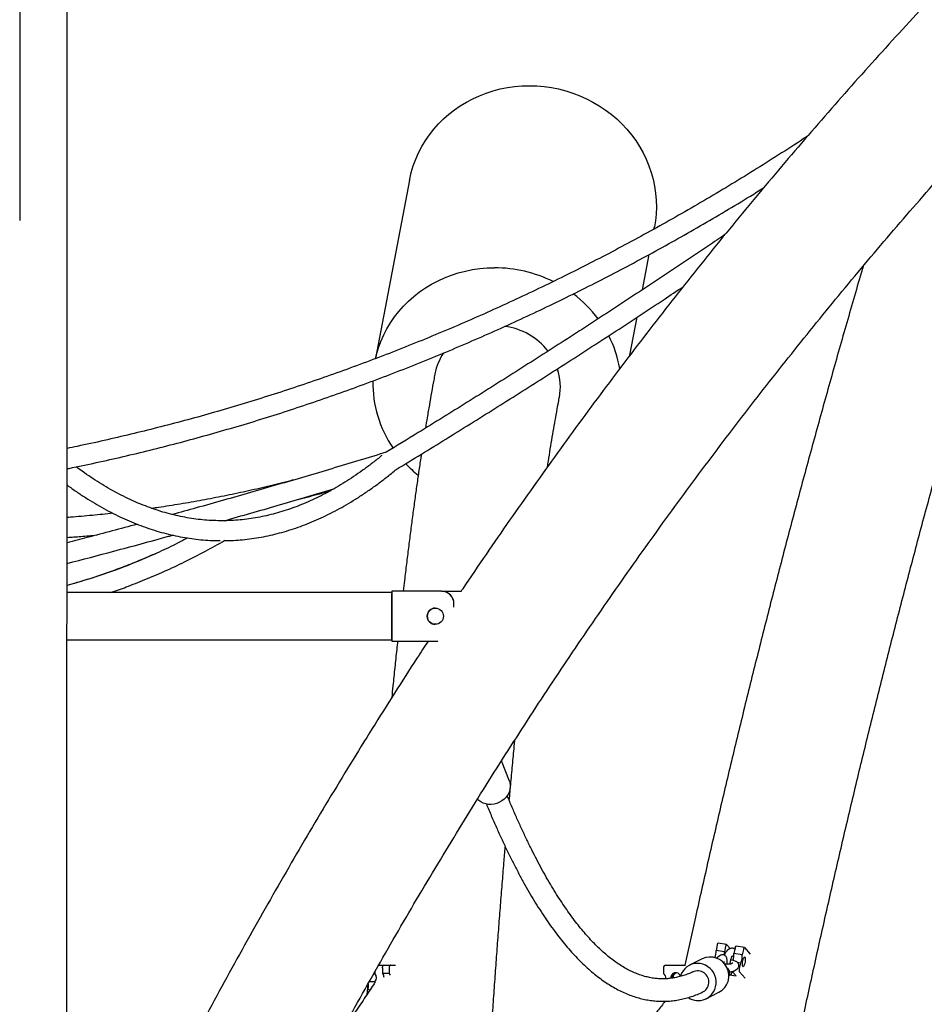
# Model space of a CAD drawing. Units: millimetres. Extents: x 0 to 2100, y 0 to 2970.
# Drawn here: x 625 to 698, y 2271 to 2350 of the extents above; entities that cross this region are included whole.
import ezdxf

# ---------------------------------------------------------------- set-up
doc = ezdxf.new("R2010")
doc.units = ezdxf.units.MM
doc.header["$LTSCALE"] = 100

msp = doc.modelspace()

# ---------------------------------------------------------------- linework, layer by layer
at = {"color": 7, "linetype": 'Continuous', "lineweight": 25}
for p, q in [((629.269, 2340.758), (629.269, 2343.974)), ((629.269, 2307.758), (629.269, 2340.758)), ((656.75, 2336.744), (654.013, 2322.424)), ((629.261, 2265.298), (629.266, 2333.502)), ((676.361, 2332.815), (676.394, 2332.989)), ((675.431, 2327.947), (675.971, 2330.776)), ((674.427, 2322.697), (675.012, 2325.757)), ((658.79, 2321.21), (658.783, 2321.175)), ((668.763, 2319.273), (668.769, 2319.302)), ((629.264, 2307.758), (629.269, 2307.758)), ((629.269, 2307.758), (629.264, 2307.758)), ((629.269, 2303.658), (629.269, 2307.758)), ((655.314, 2303.658), (629.269, 2303.658)), ((659.314, 2303.758), (655.314, 2303.758)), ((655.314, 2303.758), (655.314, 2299.758)), ((659.314, 2303.758), (660.922, 2303.758)), ((659.314, 2303.758), (659.314, 2303.758)), ((660.314, 2302.486), (660.314, 2302.758)), ((660.314, 2302.737), (660.314, 2302.758)), ((629.263, 2299.858), (655.314, 2299.858)), ((655.314, 2299.758), (659.03, 2299.758)), ((664.76, 2288.528), (664.128, 2290.152)), ((681.438, 2275.384), (681.343, 2274.948)), ((682.181, 2275.422), (681.511, 2275.537)), ((682.108, 2275.27), (682.013, 2274.834)), ((682.189, 2275.417), (682.482, 2275.09)), ((683.617, 2275.177), (682.947, 2275.292)), ((683.625, 2275.172), (684.093, 2274.649)), ((682.013, 2274.834), (681.343, 2274.948)), ((681.678, 2274.541), (681.485, 2274.407)), ((682.429, 2275.063), (682.236, 2274.929)), ((682.615, 2274.461), (682.771, 2274.57)), ((682.873, 2275.139), (682.779, 2274.703)), ((683.449, 2274.589), (682.779, 2274.703)), ((683.544, 2275.025), (683.449, 2274.589)), ((654.267, 2273.758), (654.672, 2273.758)), ((654.703, 2273.758), (655.241, 2273.758)), ((655.241, 2273.758), (655.615, 2273.758)), ((677.316, 2273.758), (678.892, 2273.758)), ((680.229, 2274.265), (679.209, 2273.751)), ((681.922, 2273.979), (682.02, 2274.048)), ((682.688, 2273.952), (682.536, 2273.846)), ((682.688, 2273.952), (682.699, 2273.959)), ((683.304, 2273.923), (683.077, 2273.962)), ((683.304, 2273.923), (683.209, 2273.487)), ((653.961, 2273.105), (653.893, 2273.105)), ((653.961, 2273.223), (653.961, 2273.105)), ((654.575, 2273.558), (654.575, 2273.105)), ((655.113, 2273.105), (654.575, 2273.105)), ((655.113, 2273.558), (655.113, 2273.105)), ((677.116, 2273.558), (677.116, 2273.105)), ((682.383, 2272.963), (682.391, 2272.969)), ((682.391, 2272.969), (682.584, 2273.103)), ((682.417, 2272.987), (682.957, 2272.895)), ((682.957, 2272.895), (682.638, 2273.252)), ((682.838, 2273.325), (683.031, 2273.459)), ((683.207, 2273.251), (683.675, 2272.727)), ((653.39, 2272.209), (653.333, 2271.409)), ((653.423, 2272.269), (653.423, 2271.958)), ((653.961, 2272.412), (653.503, 2272.412)), ((653.961, 2272.412), (653.961, 2272.353)), ((680.56, 2271.072), (681.579, 2271.586))]:
    msp.add_line(p, q, dxfattribs=at)
at = {"color": 7, "linetype": 'Continuous', "lineweight": 25, "flags": 128}
for points in [[(656.75, 2336.744), (656.764, 2336.815), (656.89, 2337.36), (657.051, 2337.896), (657.245, 2338.421), (657.472, 2338.934), (657.731, 2339.433), (658.021, 2339.916), (658.341, 2340.38), (658.689, 2340.826), (659.066, 2341.251), (659.469, 2341.653), (659.897, 2342.031), (660.348, 2342.384), (660.821, 2342.711), (661.314, 2343.01), (661.826, 2343.281), (662.355, 2343.522), (662.898, 2343.733), (663.454, 2343.912), (664.021, 2344.06), (664.597, 2344.176), (665.18, 2344.258), (665.768, 2344.308), (666.359, 2344.325)], [(666.359, 2344.325), (666.951, 2344.308), (667.541, 2344.258), (668.128, 2344.176), (668.709, 2344.06), (669.283, 2343.912), (669.847, 2343.733), (670.4, 2343.522), (670.939, 2343.281), (671.463, 2343.01), (671.97, 2342.711), (672.458, 2342.384), (672.925, 2342.031), (673.37, 2341.653), (673.791, 2341.251), (674.186, 2340.826), (674.555, 2340.38), (674.896, 2339.916), (675.208, 2339.433), (675.489, 2338.934), (675.739, 2338.421), (675.957, 2337.896), (676.142, 2337.36), (676.293, 2336.815), (676.41, 2336.263), (676.492, 2335.706), (676.54, 2335.147), (676.553, 2334.586), (676.53, 2334.027), (676.473, 2333.47), (676.394, 2332.989)], [(654.02, 2322.434), (654.097, 2322.749), (654.258, 2323.285), (654.452, 2323.811), (654.679, 2324.324), (654.938, 2324.823), (655.228, 2325.305), (655.548, 2325.77), (655.896, 2326.216), (656.273, 2326.64), (656.676, 2327.043), (657.104, 2327.421), (657.555, 2327.774), (658.028, 2328.101), (658.521, 2328.4), (659.033, 2328.671), (659.562, 2328.912), (660.105, 2329.123), (660.661, 2329.302), (661.228, 2329.45), (661.804, 2329.565), (662.387, 2329.648), (662.975, 2329.698), (663.566, 2329.714)], [(655.314, 2301.758), (655.314, 2302.017), (655.314, 2302.271), (655.314, 2302.515), (655.314, 2302.746), (655.314, 2302.957), (655.314, 2303.147), (655.314, 2303.311), (655.314, 2303.445), (655.314, 2303.549), (655.314, 2303.591)], [(655.314, 2301.758), (655.314, 2302.006), (655.314, 2302.248), (655.314, 2302.48), (655.314, 2302.696), (655.314, 2302.893), (655.314, 2303.065), (655.314, 2303.209), (655.314, 2303.323), (655.314, 2303.383)], [(658.685, 2302.395), (658.738, 2302.404), (658.814, 2302.408)], [(655.314, 2299.925), (655.314, 2299.968), (655.314, 2300.071), (655.314, 2300.206), (655.314, 2300.37), (655.314, 2300.559), (655.314, 2300.771), (655.314, 2301.001), (655.314, 2301.246), (655.314, 2301.5), (655.314, 2301.758)], [(655.314, 2300.134), (655.314, 2300.194), (655.314, 2300.307), (655.314, 2300.452), (655.314, 2300.624), (655.314, 2300.82), (655.314, 2301.037), (655.314, 2301.269), (655.314, 2301.511), (655.314, 2301.758)], [(658.814, 2301.108), (658.664, 2301.126), (658.599, 2301.145)], [(664.76, 2288.528), (664.8, 2288.406), (664.834, 2288.209), (664.833, 2288.007), (664.798, 2287.804), (664.729, 2287.605), (664.628, 2287.416), (664.497, 2287.239), (664.34, 2287.08), (664.16, 2286.942), (663.961, 2286.829), (663.749, 2286.743), (663.527, 2286.685), (663.301, 2286.659), (663.077, 2286.663), (662.859, 2286.698), (662.653, 2286.764), (662.464, 2286.857), (662.296, 2286.978), (662.192, 2287.078)], [(681.438, 2275.384), (681.447, 2275.421), (681.457, 2275.454), (681.468, 2275.483), (681.479, 2275.507), (681.49, 2275.524), (681.501, 2275.534), (681.511, 2275.537), (681.511, 2275.537)], [(682.189, 2275.417), (682.181, 2275.422), (682.171, 2275.42), (682.16, 2275.41), (682.149, 2275.393), (682.138, 2275.369), (682.127, 2275.34), (682.117, 2275.306), (682.108, 2275.27)], [(682.873, 2275.139), (682.882, 2275.176), (682.893, 2275.209), (682.903, 2275.238), (682.915, 2275.262), (682.926, 2275.279), (682.937, 2275.289), (682.947, 2275.292), (682.947, 2275.292)], [(683.625, 2275.172), (683.617, 2275.177), (683.607, 2275.175), (683.596, 2275.165), (683.585, 2275.148), (683.574, 2275.124), (683.563, 2275.095), (683.552, 2275.061), (683.544, 2275.025)], [(683.496, 2274.122), (683.524, 2274.231), (683.557, 2274.323), (683.592, 2274.389), (683.625, 2274.423), (683.653, 2274.422), (683.675, 2274.387), (683.688, 2274.321), (683.692, 2274.228), (683.684, 2274.119), (683.668, 2274.001), (683.643, 2273.887), (683.612, 2273.785), (683.578, 2273.705), (683.544, 2273.655), (683.512, 2273.638), (683.487, 2273.656), (683.469, 2273.707), (683.461, 2273.788), (683.463, 2273.89), (683.475, 2274.005), (683.496, 2274.122)], [(654.575, 2273.558), (654.578, 2273.597), (654.585, 2273.635), (654.597, 2273.669), (654.613, 2273.7), (654.632, 2273.725), (654.654, 2273.743), (654.678, 2273.755), (654.703, 2273.758)], [(655.241, 2273.758), (655.216, 2273.755), (655.192, 2273.743), (655.17, 2273.725), (655.15, 2273.7), (655.134, 2273.669), (655.123, 2273.635), (655.115, 2273.597), (655.113, 2273.558)], [(680.473, 2271.032), (680.671, 2271.135), (680.851, 2271.268), (681.009, 2271.428), (681.14, 2271.61), (681.241, 2271.812), (681.311, 2272.027), (681.348, 2272.252), (681.35, 2272.48), (681.317, 2272.707), (681.251, 2272.927), (681.154, 2273.135), (681.026, 2273.325), (680.871, 2273.495), (680.694, 2273.639), (680.497, 2273.754), (680.286, 2273.838), (680.066, 2273.888), (679.842, 2273.904), (679.618, 2273.885), (679.401, 2273.831), (679.195, 2273.744), (679.005, 2273.626), (678.836, 2273.479), (678.691, 2273.307), (678.574, 2273.114), (678.489, 2272.905), (678.474, 2272.859)], [(653.551, 2271.758), (653.526, 2271.762), (653.502, 2271.774), (653.48, 2271.792), (653.461, 2271.817), (653.445, 2271.847), (653.433, 2271.882), (653.426, 2271.919), (653.423, 2271.958)]]:
    msp.add_lwpolyline(points, dxfattribs=at)
at = {"color": 7, "linetype": 'Continuous', "lineweight": 25}
msp.add_circle((658.814, 2301.758), 0.65, dxfattribs=at)
for centre, radius, start, end in [((663.567, 2319.145), 10.569, 63.55967, 90.00187), ((663.877, 2319.615), 10.003, 36.88912, 53.12688), ((663.708, 2319.8), 5.257, 37.86729, 82.61034), ((664.497, 2320.003), 9.268, 10.0967, 27.34759), ((663.268, 2320.351), 4.56, 146.34518, 169.1393), ((664.258, 2320.156), 4.59, 349.28732, 18.41681), ((663.026, 2320.482), 9.227, 179.02219, 214.54227), ((663.734, 2320.959), 10.084, 223.6894, 231.35129), ((659.314, 2302.758), 1, 359.69927, 90), ((659.314, 2302.758), 1, 0.30073, 90), ((658.814, 2301.758), 0.65, 90, 270), ((680.876, 2272.912), 1.5, 297.94375, 115.56146), ((680.002, 2274.868), 1.343, 338.14788, 3.41655), ((680.866, 2274.754), 1.15, 350.88849, 4.00967), ((681.418, 2274.625), 1.363, 339.3071, 3.27819), ((682.308, 2274.489), 1.145, 330.41108, 5.02556), ((677.316, 2273.559), 0.2, 90.07767, 180.07746), ((653.573, 2272.758), 0.52, 318.23992, 41.76008), ((654.234, 2272.783), 0.469, 358.68412, 43.35844), ((654.839, 2272.826), 0.391, 18.2935, 45.51279), ((676.915, 2272.758), 0.4, 347.20329, 59.87984), ((678.114, 2272.759), 0.399, 20.6599, 187.65523), ((678.166, 2272.759), 0.4, 93.78589, 186.81851), ((678.225, 2272.759), 0.4, 98.04571, 185.84194), ((678.276, 2272.759), 0.4, 101.79511, 184.55538), ((679.868, 2272.404), 0.9, 294.26672, 115.58776), ((683.585, 2273.366), 0.396, 162.1237, 196.9698), ((679.913, 2272.375), 1.455, 236.99861, 292.64256)]:
    msp.add_arc(centre, radius, start, end, dxfattribs=at)
for points, knots in [([(789.936, 2420.695), (789.052, 2420.241), (787.256, 2419.32), (784.562, 2417.894), (781.851, 2416.427), (779.151, 2414.93), (776.462, 2413.405), (773.785, 2411.852), (771.12, 2410.27), (768.467, 2408.66), (765.826, 2407.022), (763.197, 2405.355), (760.581, 2403.661), (757.978, 2401.94), (755.388, 2400.19), (752.812, 2398.414), (750.248, 2396.61), (747.699, 2394.779), (745.163, 2392.921), (742.642, 2391.036), (740.135, 2389.124), (737.642, 2387.186), (735.164, 2385.221), (732.701, 2383.23), (730.253, 2381.214), (727.82, 2379.171), (725.403, 2377.102), (723.002, 2375.008), (720.616, 2372.889), (718.247, 2370.744), (715.894, 2368.574), (713.557, 2366.379), (711.237, 2364.16), (708.934, 2361.916), (706.648, 2359.647), (704.379, 2357.355), (702.127, 2355.038), (699.893, 2352.698), (697.677, 2350.334), (695.478, 2347.947), (693.298, 2345.536), (691.136, 2343.102), (688.993, 2340.646), (686.868, 2338.166), (684.762, 2335.665), (682.674, 2333.141), (680.606, 2330.595), (678.558, 2328.027), (676.528, 2325.438), (674.519, 2322.827), (672.529, 2320.194), (670.559, 2317.541), (668.609, 2314.867), (666.68, 2312.173), (664.77, 2309.458), (662.884, 2306.721), (661.588, 2304.821), (660.926, 2303.827), (660.881, 2303.758)], [0, 0, 0, 0, 0.0175956, 0.0357467, 0.0538985, 0.072051, 0.0902042, 0.1083581, 0.1265127, 0.1446681, 0.1628241, 0.1809808, 0.1991383, 0.2172964, 0.2354553, 0.2536148, 0.271775, 0.2899359, 0.3080974, 0.3262596, 0.3444225, 0.362586, 0.3807502, 0.398915, 0.4170804, 0.4352465, 0.4534131, 0.4715804, 0.4897482, 0.5079167, 0.5260857, 0.5442553, 0.5624254, 0.5805961, 0.5987673, 0.616939, 0.6351113, 0.653284, 0.6714573, 0.6896311, 0.7078053, 0.72598, 0.7441551, 0.7623307, 0.7805067, 0.7986832, 0.81686, 0.8350373, 0.8532149, 0.871393, 0.8895714, 0.9077502, 0.9259293, 0.9441088, 0.9622886, 0.9804687, 0.9986492, 1, 1, 1, 1]), ([(598.599, 2057.758), (598.6, 2058.367), (598.602, 2060.138), (598.626, 2063.07), (598.679, 2066.555), (598.759, 2070.038), (598.866, 2073.521), (598.999, 2077.002), (599.158, 2080.482), (599.344, 2083.96), (599.557, 2087.436), (599.795, 2090.909), (600.061, 2094.38), (600.352, 2097.847), (600.67, 2101.311), (601.014, 2104.772), (601.385, 2108.229), (601.781, 2111.682), (602.204, 2115.13), (602.653, 2118.574), (603.128, 2122.012), (603.63, 2125.445), (604.157, 2128.873), (604.711, 2132.295), (605.29, 2135.711), (605.895, 2139.12), (606.527, 2142.523), (607.184, 2145.919), (607.866, 2149.307), (608.575, 2152.688), (609.309, 2156.061), (610.069, 2159.426), (610.854, 2162.783), (611.665, 2166.131), (612.501, 2169.471), (613.363, 2172.801), (614.25, 2176.121), (615.162, 2179.432), (616.099, 2182.733), (617.061, 2186.024), (618.048, 2189.304), (619.06, 2192.573), (620.097, 2195.832), (621.158, 2199.079), (622.245, 2202.314), (623.355, 2205.538), (624.49, 2208.749), (625.65, 2211.948), (626.833, 2215.134), (628.041, 2218.308), (629.273, 2221.468), (630.529, 2224.615), (631.808, 2227.748), (633.112, 2230.867), (634.439, 2233.972), (635.789, 2237.063), (637.163, 2240.138), (638.561, 2243.199), (639.981, 2246.245), (641.425, 2249.275), (642.891, 2252.29), (644.38, 2255.288), (645.892, 2258.271), (647.427, 2261.236), (648.984, 2264.186), (650.563, 2267.118), (652.165, 2270.033), (653.789, 2272.931), (655.434, 2275.811), (657.102, 2278.673), (658.791, 2281.517), (660.501, 2284.343), (662.233, 2287.15), (663.986, 2289.938), (665.76, 2292.708), (667.556, 2295.458), (669.372, 2298.188), (671.208, 2300.899), (673.066, 2303.59), (674.943, 2306.261), (676.841, 2308.912), (678.758, 2311.541), (680.696, 2314.151), (682.653, 2316.739), (684.63, 2319.306), (686.627, 2321.851), (688.642, 2324.375), (690.677, 2326.877), (692.73, 2329.357), (694.803, 2331.814), (696.894, 2334.249), (699.003, 2336.662), (701.13, 2339.052), (703.276, 2341.418), (705.439, 2343.762), (707.62, 2346.082), (709.819, 2348.378), (712.035, 2350.651), (714.268, 2352.899), (716.518, 2355.124), (718.785, 2357.324), (721.069, 2359.5), (723.369, 2361.65), (725.685, 2363.776), (728.017, 2365.877), (730.365, 2367.953), (732.729, 2370.003), (735.108, 2372.028), (737.503, 2374.027), (739.913, 2376), (742.337, 2377.947), (744.776, 2379.868), (747.23, 2381.762), (749.698, 2383.63), (752.18, 2385.471), (754.676, 2387.286), (757.186, 2389.073), (759.709, 2390.833), (762.246, 2392.566), (764.795, 2394.272), (767.358, 2395.95), (769.933, 2397.6), (772.52, 2399.222), (775.12, 2400.817), (777.732, 2402.383), (780.355, 2403.922), (782.99, 2405.431), (785.637, 2406.913), (788.294, 2408.366), (790.964, 2409.788), (793.008, 2410.858), (794.165, 2411.445), (794.425, 2411.577)], [0, 0, 0, 0, 0.004068, 0.011827, 0.019586, 0.027346, 0.035105, 0.042864, 0.050623, 0.058382, 0.066142, 0.073901, 0.08166, 0.089419, 0.097178, 0.104938, 0.112697, 0.120456, 0.128215, 0.135975, 0.143734, 0.151493, 0.159252, 0.167012, 0.174771, 0.18253, 0.190289, 0.198049, 0.205808, 0.213567, 0.221327, 0.229086, 0.236845, 0.244605, 0.252364, 0.260124, 0.267883, 0.275643, 0.283402, 0.291161, 0.298921, 0.306681, 0.31444, 0.3222, 0.329959, 0.337719, 0.345479, 0.353238, 0.360998, 0.368758, 0.376518, 0.384278, 0.392038, 0.399798, 0.407558, 0.415318, 0.423078, 0.430838, 0.438598, 0.446359, 0.454119, 0.46188, 0.46964, 0.477401, 0.485161, 0.492922, 0.500683, 0.508444, 0.516205, 0.523966, 0.531727, 0.539489, 0.54725, 0.555012, 0.562773, 0.570535, 0.578297, 0.586059, 0.593821, 0.601583, 0.609346, 0.617108, 0.624871, 0.632634, 0.640397, 0.64816, 0.655923, 0.663687, 0.67145, 0.679214, 0.686978, 0.694742, 0.702507, 0.710271, 0.718036, 0.725801, 0.733567, 0.741332, 0.749098, 0.756863, 0.76463, 0.772396, 0.780163, 0.787929, 0.795696, 0.803464, 0.811231, 0.818999, 0.826767, 0.834536, 0.842305, 0.850074, 0.857843, 0.865612, 0.873382, 0.881152, 0.888923, 0.896694, 0.904465, 0.912236, 0.920008, 0.92778, 0.935552, 0.943325, 0.951098, 0.958871, 0.966645, 0.974419, 0.982193, 0.989967, 0.997742, 1, 1, 1, 1]), ([(629.266, 2343.974), (629.266, 2344.164), (629.266, 2344.713), (629.266, 2345.622), (629.266, 2346.7), (629.266, 2347.775), (629.266, 2348.848), (629.266, 2349.916), (629.266, 2350.979), (629.266, 2352.036), (629.266, 2353.086), (629.266, 2354.128), (629.266, 2355.162), (629.266, 2356.186), (629.266, 2357.199), (629.266, 2358.202), (629.266, 2359.192), (629.266, 2360.169), (629.266, 2361.132), (629.266, 2362.081), (629.266, 2363.014), (629.266, 2363.93), (629.266, 2364.83), (629.266, 2365.712), (629.266, 2366.575), (629.266, 2367.419), (629.266, 2368.243), (629.266, 2369.046), (629.266, 2369.827), (629.266, 2370.587), (629.266, 2371.323), (629.266, 2372.036), (629.267, 2372.726), (629.267, 2373.39), (629.267, 2374.03), (629.267, 2374.643), (629.267, 2375.231), (629.267, 2375.791), (629.267, 2376.325), (629.267, 2376.83), (629.267, 2377.308), (629.267, 2377.757), (629.267, 2378.177), (629.267, 2378.568), (629.267, 2378.93), (629.267, 2379.26), (629.267, 2379.5), (629.267, 2379.622), (629.267, 2379.654)], [0, 0, 0, 0, 0.011725, 0.034004, 0.056283, 0.078563, 0.100843, 0.123122, 0.145402, 0.167682, 0.189961, 0.212241, 0.234521, 0.2568, 0.27908, 0.30136, 0.323639, 0.345919, 0.368199, 0.390478, 0.412758, 0.435037, 0.457317, 0.479597, 0.501876, 0.524156, 0.546436, 0.568715, 0.590995, 0.613274, 0.635554, 0.657833, 0.680113, 0.702392, 0.724672, 0.746951, 0.769231, 0.79151, 0.813789, 0.836068, 0.858348, 0.880627, 0.902905, 0.925184, 0.947462, 0.96974, 0.992018, 1, 1, 1, 1]), ([(629.269, 2343.974), (629.269, 2344.164), (629.269, 2344.713), (629.269, 2345.622), (629.269, 2346.7), (629.269, 2347.775), (629.269, 2348.848), (629.269, 2349.916), (629.269, 2350.979), (629.269, 2352.036), (629.269, 2353.086), (629.269, 2354.128), (629.269, 2355.162), (629.269, 2356.186), (629.269, 2357.2), (629.269, 2358.202), (629.269, 2359.192), (629.269, 2360.169), (629.269, 2361.132), (629.268, 2362.081), (629.268, 2363.014), (629.268, 2363.931), (629.268, 2364.83), (629.268, 2365.712), (629.268, 2366.575), (629.268, 2367.419), (629.268, 2368.243), (629.268, 2369.046), (629.268, 2369.827), (629.268, 2370.587), (629.268, 2371.324), (629.268, 2372.037), (629.268, 2372.726), (629.268, 2373.391), (629.268, 2374.03), (629.268, 2374.644), (629.268, 2375.231), (629.268, 2375.792), (629.268, 2376.325), (629.268, 2376.831), (629.268, 2377.309), (629.268, 2377.758), (629.268, 2378.178), (629.267, 2378.569), (629.267, 2378.93), (629.267, 2379.26), (629.267, 2379.501), (629.267, 2379.623), (629.267, 2379.655)], [0, 0, 0, 0, 0.0117246, 0.0340035, 0.0562831, 0.0785626, 0.1008421, 0.1231217, 0.1454012, 0.1676807, 0.1899603, 0.2122398, 0.2345194, 0.2567989, 0.2790785, 0.301358, 0.3236376, 0.3459171, 0.3681967, 0.3904762, 0.4127558, 0.4350354, 0.4573149, 0.4795945, 0.5018741, 0.5241537, 0.5464333, 0.5687129, 0.5909925, 0.6132722, 0.6355518, 0.6578315, 0.6801112, 0.7023909, 0.7246706, 0.7469504, 0.7692302, 0.79151, 0.8137899, 0.8360699, 0.8583499, 0.8806301, 0.9029104, 0.9251909, 0.9474716, 0.9697526, 0.9920341, 1, 1, 1, 1]), ([(625.467, 2379.344), (625.467, 2379.242), (625.467, 2379.035), (625.467, 2378.685), (625.467, 2378.304), (625.467, 2377.893), (625.467, 2377.453), (625.467, 2376.984), (625.467, 2376.487), (625.467, 2375.962), (625.467, 2375.41), (625.467, 2374.831), (625.467, 2374.225), (625.467, 2373.594), (625.467, 2372.937), (625.467, 2372.256), (625.466, 2371.55), (625.466, 2370.821), (625.466, 2370.068), (625.466, 2369.294), (625.466, 2368.497), (625.466, 2367.68), (625.466, 2366.842), (625.466, 2365.985), (625.466, 2365.109), (625.466, 2364.215), (625.466, 2363.303), (625.466, 2362.375), (625.466, 2361.432), (625.466, 2360.473), (625.466, 2359.5), (625.466, 2358.514), (625.466, 2357.515), (625.466, 2356.505), (625.466, 2355.484), (625.466, 2354.454), (625.466, 2353.414), (625.466, 2352.366), (625.466, 2351.311), (625.466, 2350.25), (625.466, 2349.183), (625.466, 2348.112), (625.466, 2347.038), (625.466, 2345.96), (625.466, 2344.939), (625.466, 2344.277), (625.466, 2343.974)], [0, 0, 0, 0, 0.0221077, 0.0449362, 0.0677641, 0.0905917, 0.1134191, 0.1362462, 0.1590732, 0.1819001, 0.2047268, 0.2275536, 0.2503802, 0.2732068, 0.2960334, 0.3188599, 0.3416864, 0.3645129, 0.3873393, 0.4101658, 0.4329922, 0.4558186, 0.478645, 0.5014714, 0.5242978, 0.5471242, 0.5699505, 0.5927769, 0.6156033, 0.6384296, 0.661256, 0.6840823, 0.7069087, 0.729735, 0.7525613, 0.7753877, 0.798214, 0.8210403, 0.8438667, 0.866693, 0.8895193, 0.9123457, 0.935172, 0.9579983, 0.9808246, 1, 1, 1, 1]), ([(669.7, 2092.758), (669.7, 2093.549), (669.702, 2095.843), (669.724, 2099.641), (669.771, 2104.153), (669.844, 2108.664), (669.939, 2113.174), (670.059, 2117.683), (670.202, 2122.192), (670.369, 2126.698), (670.56, 2131.203), (670.775, 2135.706), (671.013, 2140.207), (671.276, 2144.706), (671.561, 2149.202), (671.871, 2153.695), (672.204, 2158.186), (672.561, 2162.673), (672.942, 2167.156), (673.346, 2171.636), (673.774, 2176.113), (674.225, 2180.585), (674.7, 2185.052), (675.199, 2189.516), (675.721, 2193.974), (676.267, 2198.428), (676.836, 2202.876), (677.428, 2207.319), (678.044, 2211.756), (678.684, 2216.188), (679.346, 2220.613), (680.032, 2225.032), (680.742, 2229.445), (681.474, 2233.851), (682.23, 2238.25), (683.009, 2242.642), (683.811, 2247.027), (684.636, 2251.403), (685.484, 2255.773), (686.356, 2260.134), (687.25, 2264.487), (688.167, 2268.831), (689.107, 2273.167), (690.07, 2277.494), (691.056, 2281.813), (692.064, 2286.121), (693.095, 2290.421), (694.149, 2294.71), (695.225, 2298.99), (696.324, 2303.259), (697.446, 2307.519), (698.589, 2311.767), (699.756, 2316.005), (700.944, 2320.232), (702.155, 2324.448), (703.388, 2328.653), (704.643, 2332.846), (705.92, 2337.027), (707.22, 2341.196), (708.369, 2344.821), (709.094, 2347.053), (709.371, 2347.903)], [0, 0, 0, 0, 0.009037, 0.026237, 0.043437, 0.060637, 0.077837, 0.095037, 0.112237, 0.129437, 0.146637, 0.163837, 0.181037, 0.198237, 0.215437, 0.232637, 0.249836, 0.267036, 0.284236, 0.301436, 0.318636, 0.335836, 0.353035, 0.370235, 0.387435, 0.404635, 0.421834, 0.439034, 0.456234, 0.473433, 0.490633, 0.507832, 0.525032, 0.542231, 0.559431, 0.57663, 0.59383, 0.611029, 0.628229, 0.645428, 0.662627, 0.679827, 0.697026, 0.714225, 0.731424, 0.748624, 0.765823, 0.783022, 0.800221, 0.81742, 0.834619, 0.851818, 0.869017, 0.886216, 0.903415, 0.920614, 0.937813, 0.955012, 0.972211, 0.98941, 1, 1, 1, 1]), ([(625.466, 2343.974), (625.466, 2343.861), (625.466, 2343.531), (625.466, 2342.986), (625.466, 2342.341), (625.466, 2341.7), (625.466, 2341.064), (625.466, 2340.435), (625.466, 2339.815), (625.466, 2339.204), (625.466, 2338.605), (625.466, 2338.019), (625.466, 2337.447), (625.466, 2336.89), (625.466, 2336.35), (625.466, 2335.828), (625.466, 2335.326), (625.466, 2334.844), (625.466, 2334.384), (625.466, 2333.954), (625.466, 2333.666), (625.466, 2333.521), (625.466, 2333.502)], [0, 0, 0, 0, 0.0282649, 0.0819836, 0.1357062, 0.1894287, 0.2431512, 0.2968738, 0.3505963, 0.4043187, 0.4580412, 0.5117636, 0.565486, 0.6192084, 0.6729306, 0.7266529, 0.780375, 0.8340971, 0.887819, 0.9415407, 0.9924361, 1, 1, 1, 1]), ([(629.266, 2333.502), (629.266, 2333.572), (629.266, 2333.777), (629.266, 2334.135), (629.266, 2334.582), (629.266, 2335.052), (629.266, 2335.543), (629.266, 2336.054), (629.266, 2336.584), (629.266, 2337.132), (629.266, 2337.695), (629.266, 2338.274), (629.266, 2338.866), (629.266, 2339.47), (629.266, 2340.086), (629.266, 2340.71), (629.266, 2341.342), (629.266, 2341.98), (629.266, 2342.623), (629.266, 2343.258), (629.266, 2343.709), (629.266, 2343.944), (629.266, 2343.974)], [0, 0, 0, 0, 0.028265, 0.081985, 0.135708, 0.189431, 0.243154, 0.296877, 0.3506, 0.404323, 0.458045, 0.511768, 0.56549, 0.619213, 0.672935, 0.726658, 0.78038, 0.834103, 0.887825, 0.941548, 0.992444, 1, 1, 1, 1]), ([(688.688, 2340.283), (688.571, 2340.205), (687.796, 2339.689), (686.356, 2338.764), (684.367, 2337.508), (682.367, 2336.284), (680.36, 2335.089), (678.343, 2333.923), (676.318, 2332.786), (674.285, 2331.678), (672.244, 2330.6), (670.195, 2329.551), (668.139, 2328.533), (666.075, 2327.544), (664.005, 2326.585), (661.927, 2325.656), (659.842, 2324.757), (657.752, 2323.888), (655.654, 2323.05), (653.551, 2322.242), (651.442, 2321.464), (649.328, 2320.717), (647.208, 2320.001), (645.083, 2319.316), (642.953, 2318.661), (640.818, 2318.037), (638.679, 2317.444), (636.536, 2316.883), (634.389, 2316.351), (632.238, 2315.853), (630.529, 2315.477), (629.537, 2315.278), (629.264, 2315.223)], [0, 0, 0, 0, 0.006262, 0.041265, 0.076268, 0.111273, 0.146279, 0.181286, 0.216293, 0.251302, 0.286311, 0.321322, 0.356334, 0.391346, 0.42636, 0.461375, 0.496391, 0.531407, 0.566425, 0.601444, 0.636464, 0.671485, 0.706507, 0.74153, 0.776554, 0.811579, 0.846605, 0.881631, 0.916659, 0.951687, 0.986717, 1, 1, 1, 1]), ([(629.264, 2313.587), (629.324, 2313.599), (630.107, 2313.755), (631.611, 2314.076), (633.776, 2314.563), (635.936, 2315.082), (638.093, 2315.633), (640.246, 2316.214), (642.394, 2316.827), (644.537, 2317.47), (646.676, 2318.144), (648.81, 2318.85), (650.939, 2319.585), (653.062, 2320.352), (655.179, 2321.149), (657.291, 2321.977), (659.396, 2322.835), (661.495, 2323.723), (663.587, 2324.641), (665.673, 2325.59), (667.752, 2326.569), (669.823, 2327.577), (671.887, 2328.615), (673.943, 2329.684), (675.991, 2330.781), (678.031, 2331.908), (680.063, 2333.065), (682.086, 2334.252), (683.784, 2335.271), (684.804, 2335.906), (685.156, 2336.125)], [0, 0, 0, 0, 0.0031, 0.040669, 0.078239, 0.115809, 0.153381, 0.190953, 0.228526, 0.2661, 0.303675, 0.341251, 0.378828, 0.416406, 0.453985, 0.491565, 0.529146, 0.566728, 0.604311, 0.641896, 0.679481, 0.717068, 0.754655, 0.792244, 0.829833, 0.867424, 0.905016, 0.942609, 0.980203, 1, 1, 1, 1]), ([(682.057, 2332.373), (681.616, 2332.073), (679.902, 2330.909), (676.897, 2328.908), (673.042, 2326.369), (669.17, 2323.858), (665.281, 2321.373), (661.375, 2318.916), (657.903, 2316.762), (655.73, 2315.435), (654.869, 2314.909)], [0, 0, 0, 0, 0.049465, 0.192276, 0.335086, 0.477897, 0.620707, 0.763518, 0.906329, 1, 1, 1, 1]), ([(693.154, 2329.852), (693.099, 2329.665), (692.625, 2328.065), (691.753, 2325.042), (690.541, 2320.782), (689.354, 2316.51), (688.188, 2312.227), (687.046, 2307.934), (685.926, 2303.63), (684.828, 2299.317), (683.753, 2294.993), (682.701, 2290.66), (681.672, 2286.317), (680.666, 2281.964), (679.721, 2277.779), (679.122, 2275.04), (678.842, 2273.758)], [0, 0, 0, 0, 0.010186, 0.087039, 0.163892, 0.240744, 0.317597, 0.394449, 0.471302, 0.548154, 0.625006, 0.701858, 0.77871, 0.855562, 0.932414, 1, 1, 1, 1]), ([(655.673, 2313.526), (656.349, 2313.938), (658.34, 2315.153), (661.632, 2317.19), (665.545, 2319.647), (669.442, 2322.13), (673.321, 2324.642), (676.405, 2326.661), (678.19, 2327.853), (678.694, 2328.19)], [0, 0, 0, 0, 0.087063, 0.256334, 0.425604, 0.594875, 0.764145, 0.933416, 1, 1, 1, 1]), ([(658.783, 2321.175), (658.752, 2321.014), (658.662, 2320.537), (658.513, 2319.723), (658.337, 2318.723), (658.173, 2317.766), (658.069, 2317.128), (658.023, 2316.844)], [0, 0, 0, 0, 0.11849, 0.351132, 0.583094, 0.814341, 1, 1, 1, 1]), ([(667.82, 2313.757), (667.843, 2313.905), (667.918, 2314.39), (668.045, 2315.181), (668.201, 2316.131), (668.358, 2317.048), (668.514, 2317.933), (668.65, 2318.672), (668.732, 2319.11), (668.763, 2319.273)], [0, 0, 0, 0, 0.072781, 0.239367, 0.405652, 0.571604, 0.737186, 0.902356, 1, 1, 1, 1]), ([(654.878, 2314.915), (654.15, 2314.693), (651.975, 2314.029), (648.348, 2312.947), (643.993, 2311.681), (640.447, 2310.671), (638.349, 2310.094), (637.708, 2309.918)], [0, 0, 0, 0, 0.127762, 0.381348, 0.634934, 0.88852, 1, 1, 1, 1]), ([(657.695, 2314.762), (657.68, 2314.659), (657.607, 2314.189), (657.48, 2313.324), (657.313, 2312.165), (657.147, 2310.978), (656.983, 2309.764), (656.82, 2308.524), (656.659, 2307.257), (656.499, 2305.962), (656.358, 2304.797), (656.271, 2304.052), (656.237, 2303.758)], [0, 0, 0, 0, 0.031486, 0.144007, 0.256339, 0.368502, 0.480514, 0.592389, 0.704141, 0.815782, 0.927321, 1, 1, 1, 1]), ([(654.526, 2314.654), (654.462, 2314.601), (654.168, 2314.359), (653.643, 2313.948), (652.951, 2313.435), (652.258, 2312.954), (651.564, 2312.502), (650.868, 2312.081), (650.172, 2311.691), (649.474, 2311.332), (648.775, 2311.003), (648.076, 2310.704), (647.375, 2310.437), (646.673, 2310.2), (645.97, 2309.994), (645.266, 2309.819), (644.562, 2309.676), (643.856, 2309.563), (643.149, 2309.482), (642.442, 2309.432), (641.734, 2309.414), (641.026, 2309.427), (640.317, 2309.472), (639.609, 2309.548), (638.901, 2309.656), (638.194, 2309.795), (637.488, 2309.966), (636.782, 2310.168), (636.077, 2310.401), (635.374, 2310.666), (634.671, 2310.961), (633.97, 2311.287), (633.27, 2311.644), (632.571, 2312.032), (631.874, 2312.45), (631.178, 2312.899), (630.552, 2313.328), (630.159, 2313.62), (629.998, 2313.74)], [0, 0, 0, 0, 0.007891, 0.036118, 0.064358, 0.092622, 0.120912, 0.149233, 0.17759, 0.205986, 0.234426, 0.262914, 0.291452, 0.320045, 0.348691, 0.377393, 0.406146, 0.434949, 0.463794, 0.492675, 0.521581, 0.550503, 0.579425, 0.608335, 0.637222, 0.666074, 0.694886, 0.723649, 0.75236, 0.781017, 0.809619, 0.838167, 0.866664, 0.895113, 0.923518, 0.951882, 0.980211, 1, 1, 1, 1]), ([(641.881, 2307.823), (641.939, 2307.823), (642.244, 2307.822), (642.798, 2307.851), (643.54, 2307.912), (644.283, 2308.008), (645.025, 2308.134), (645.767, 2308.293), (646.508, 2308.482), (647.248, 2308.704), (647.988, 2308.957), (648.727, 2309.242), (649.465, 2309.558), (650.202, 2309.906), (650.938, 2310.286), (651.672, 2310.698), (652.405, 2311.141), (653.137, 2311.616), (653.866, 2312.123), (654.594, 2312.661), (655.203, 2313.138), (655.569, 2313.44), (655.694, 2313.543)], [0, 0, 0, 0, 0.012352, 0.065171, 0.117996, 0.170841, 0.223723, 0.276655, 0.32965, 0.382718, 0.435866, 0.489101, 0.542424, 0.595837, 0.649338, 0.702924, 0.756592, 0.810335, 0.864147, 0.918021, 0.971951, 1, 1, 1, 1]), ([(647.417, 2312.682), (647.314, 2312.654), (646.63, 2312.472), (645.363, 2312.165), (643.615, 2311.763), (641.863, 2311.396), (640.108, 2311.058), (638.351, 2310.753), (637.004, 2310.538), (636.242, 2310.434), (636.067, 2310.41)], [0, 0, 0, 0, 0.0274, 0.18184, 0.336287, 0.490741, 0.645202, 0.79967, 0.954144, 1, 1, 1, 1]), ([(629.264, 2312.293), (629.332, 2312.242), (629.643, 2312.01), (630.2, 2311.629), (630.933, 2311.15), (631.668, 2310.706), (632.405, 2310.292), (633.143, 2309.911), (633.882, 2309.561), (634.623, 2309.243), (635.364, 2308.957), (636.107, 2308.703), (636.85, 2308.481), (637.593, 2308.291), (638.336, 2308.133), (639.08, 2308.007), (639.824, 2307.911), (640.567, 2307.85), (641.147, 2307.821), (641.478, 2307.822), (641.561, 2307.823)], [0, 0, 0, 0, 0.017124, 0.0779349, 0.1386833, 0.1993615, 0.2599616, 0.3204764, 0.3808996, 0.441226, 0.5014521, 0.5615763, 0.6215995, 0.6815249, 0.7413587, 0.8011097, 0.8607894, 0.9204115, 0.9799919, 1, 1, 1, 1]), ([(641.891, 2309.423), (643.305, 2309.826), (646.175, 2310.645), (649.097, 2311.499), (650.603, 2311.953), (650.66, 2311.97)], [0, 0, 0, 0, 0.483269, 0.980529, 1, 1, 1, 1]), ([(647.804, 2311.129), (647.899, 2311.153), (648.58, 2311.325), (649.463, 2311.565), (650.249, 2311.795), (650.453, 2311.854)], [0, 0, 0, 0, 0.106907, 0.76886, 1, 1, 1, 1]), ([(632.949, 2310.016), (632.399, 2309.958), (631.26, 2309.839), (630.031, 2309.731), (629.353, 2309.687), (629.264, 2309.681)], [0, 0, 0, 0, 0.448215, 0.927587, 1, 1, 1, 1]), ([(634.894, 2309.144), (633.557, 2308.782), (631.682, 2308.273), (629.803, 2307.785), (629.264, 2307.645)], [0, 0, 0, 0, 0.713209, 1, 1, 1, 1]), ([(629.264, 2308.079), (629.635, 2308.104), (630.438, 2308.16), (631.24, 2308.237), (631.67, 2308.279)], [0, 0, 0, 0, 0.463005, 1, 1, 1, 1]), ([(629.264, 2305.989), (630.514, 2306.318), (633.228, 2307.031), (636.053, 2307.793), (637.626, 2308.233), (637.742, 2308.265)], [0, 0, 0, 0, 0.441949, 0.959035, 1, 1, 1, 1]), ([(638.951, 2308.034), (638.68, 2307.892), (637.923, 2307.497), (636.681, 2306.915), (635.255, 2306.291), (633.89, 2305.745), (632.591, 2305.266), (631.323, 2304.838), (630.223, 2304.495), (629.53, 2304.303), (629.264, 2304.229)], [0, 0, 0, 0, 0.087681, 0.244871, 0.393955, 0.534926, 0.667782, 0.792518, 0.92035, 1, 1, 1, 1]), ([(632.764, 2303.658), (633.183, 2303.805), (634.107, 2304.129), (635.546, 2304.696), (637.107, 2305.363), (638.727, 2306.124), (640.348, 2306.949), (641.411, 2307.555), (641.928, 2307.849)], [0, 0, 0, 0, 0.132485, 0.291804, 0.460126, 0.637459, 0.823815, 1, 1, 1, 1]), ([(629.264, 2304.239), (630.046, 2304.465), (631.679, 2304.937), (634.112, 2305.812), (635.737, 2306.514), (636.548, 2306.865)], [0, 0, 0, 0, 0.315724, 0.658725, 1, 1, 1, 1]), ([(658.236, 2299.758), (657.938, 2299.305), (657.031, 2297.92), (655.537, 2295.585), (653.753, 2292.753), (651.991, 2289.902), (650.251, 2287.032), (648.532, 2284.143), (646.835, 2281.237), (645.161, 2278.313), (643.508, 2275.371), (641.877, 2272.412), (640.269, 2269.435), (638.684, 2266.442), (637.121, 2263.432), (635.582, 2260.404), (634.317, 2257.875), (633.573, 2256.348), (633.327, 2255.842)], [0, 0, 0, 0, 0.032544, 0.099277, 0.166011, 0.232746, 0.299482, 0.366218, 0.432956, 0.499694, 0.566434, 0.633174, 0.699915, 0.766657, 0.833399, 0.900142, 0.966886, 1, 1, 1, 1]), ([(655.789, 2299.758), (655.765, 2299.536), (655.689, 2298.841), (655.564, 2297.642), (655.432, 2296.357), (655.351, 2295.543), (655.32, 2295.233)], [0, 0, 0, 0, 0.1518369, 0.4760024, 0.7999944, 1, 1, 1, 1]), ([(664.75, 2286.969), (664.794, 2287.458), (664.884, 2288.474), (665.023, 2289.985), (665.128, 2291.112), (665.186, 2291.714), (665.196, 2291.817)], [0, 0, 0, 0, 0.295607, 0.614976, 0.934239, 1, 1, 1, 1]), ([(679.507, 2273.231), (679.479, 2273.217), (679.318, 2273.139), (679.026, 2273.025), (678.63, 2272.89), (678.233, 2272.788), (677.834, 2272.714), (677.433, 2272.67), (677.03, 2272.657), (676.625, 2272.676), (676.218, 2272.726), (675.812, 2272.807), (675.406, 2272.92), (675.002, 2273.063), (674.599, 2273.236), (674.196, 2273.439), (673.794, 2273.672), (673.392, 2273.934), (672.991, 2274.226), (672.589, 2274.547), (672.186, 2274.899), (671.783, 2275.281), (671.38, 2275.693), (670.976, 2276.135), (670.572, 2276.608), (670.168, 2277.112), (669.763, 2277.646), (669.359, 2278.211), (668.956, 2278.806), (668.553, 2279.432), (668.15, 2280.088), (667.749, 2280.775), (667.349, 2281.491), (666.95, 2282.238), (666.552, 2283.015), (666.156, 2283.822), (665.762, 2284.658), (665.37, 2285.523), (664.979, 2286.42), (664.717, 2287.037), (664.585, 2287.363), (664.582, 2287.371)], [0, 0, 0, 0, 0.00568, 0.03268, 0.059948, 0.087519, 0.11541, 0.143605, 0.17205, 0.200641, 0.229215, 0.25762, 0.285758, 0.313578, 0.341074, 0.36827, 0.395205, 0.421924, 0.44847, 0.474883, 0.501197, 0.527439, 0.553633, 0.579796, 0.605942, 0.632082, 0.658222, 0.684368, 0.710524, 0.736694, 0.76288, 0.789082, 0.815302, 0.84154, 0.867796, 0.894068, 0.920357, 0.946662, 0.972983, 0.999317, 1, 1, 1, 1]), ([(662.916, 2286.691), (662.947, 2286.616), (663.11, 2286.214), (663.411, 2285.511), (663.817, 2284.585), (664.227, 2283.69), (664.64, 2282.822), (665.057, 2281.983), (665.476, 2281.172), (665.9, 2280.391), (666.326, 2279.638), (666.756, 2278.915), (667.189, 2278.221), (667.626, 2277.556), (668.065, 2276.922), (668.509, 2276.317), (668.955, 2275.742), (669.406, 2275.198), (669.859, 2274.684), (670.316, 2274.202), (670.776, 2273.751), (671.239, 2273.332), (671.705, 2272.945), (672.174, 2272.59), (672.645, 2272.268), (673.117, 2271.979), (673.592, 2271.724), (674.067, 2271.501), (674.542, 2271.312), (675.018, 2271.156), (675.493, 2271.033), (675.967, 2270.943), (676.441, 2270.885), (676.913, 2270.859), (677.385, 2270.864), (677.856, 2270.902), (678.326, 2270.97), (678.796, 2271.071), (679.265, 2271.202), (679.733, 2271.368), (680.066, 2271.5), (680.241, 2271.586), (680.262, 2271.597)], [0, 0, 0, 0, 0.0060864, 0.0326512, 0.0592291, 0.0858209, 0.1124274, 0.1390492, 0.1656873, 0.1923421, 0.219014, 0.2457034, 0.27241, 0.299133, 0.3258712, 0.3526221, 0.3793821, 0.4061458, 0.4329032, 0.4596436, 0.4863533, 0.5130151, 0.5396083, 0.5661092, 0.5924916, 0.6187289, 0.6447961, 0.6706723, 0.6963443, 0.7218087, 0.7470735, 0.7721589, 0.797096, 0.8219257, 0.8466954, 0.8714531, 0.8962363, 0.9210946, 0.9460725, 0.9712069, 0.9965247, 1, 1, 1, 1]), ([(662.554, 2256.555), (662.588, 2257.12), (662.661, 2258.348), (662.775, 2260.213), (662.897, 2262.153), (663.019, 2264.071), (663.144, 2265.966), (663.269, 2267.838), (663.397, 2269.688), (663.525, 2271.514), (663.655, 2273.316), (663.786, 2275.095), (663.918, 2276.849), (664.052, 2278.579), (664.187, 2280.284), (664.314, 2281.848), (664.396, 2282.831), (664.432, 2283.265)], [0, 0, 0, 0, 0.058377, 0.126737, 0.195089, 0.263433, 0.331769, 0.400094, 0.46841, 0.536716, 0.60501, 0.673293, 0.741563, 0.809819, 0.878062, 0.946289, 1, 1, 1, 1]), ([(681.485, 2274.407), (681.459, 2274.386), (681.421, 2274.355), (681.398, 2274.322), (681.391, 2274.311)], [0, 0, 0, 0, 0.6872897, 1, 1, 1, 1]), ([(682.226, 2273.836), (682.229, 2273.884), (682.235, 2273.985), (682.234, 2274.122), (682.223, 2274.24), (682.202, 2274.336), (682.169, 2274.418), (682.122, 2274.489), (682.054, 2274.55), (681.968, 2274.592), (681.872, 2274.607), (681.78, 2274.593), (681.716, 2274.566), (681.686, 2274.546), (681.678, 2274.541)], [0, 0, 0, 0, 0.1139667, 0.2352885, 0.3649679, 0.4717442, 0.5488535, 0.6200718, 0.6914763, 0.7639348, 0.8371628, 0.9093944, 0.9753246, 1, 1, 1, 1]), ([(682.236, 2274.929), (682.211, 2274.908), (682.164, 2274.869), (682.115, 2274.8), (682.07, 2274.716), (682.036, 2274.637), (682.017, 2274.577), (682.013, 2274.565)], [0, 0, 0, 0, 0.205399, 0.378787, 0.614787, 0.922241, 1, 1, 1, 1]), ([(682.849, 2275.027), (682.834, 2275.042), (682.798, 2275.077), (682.718, 2275.113), (682.623, 2275.129), (682.531, 2275.115), (682.467, 2275.088), (682.437, 2275.068), (682.429, 2275.063)], [0, 0, 0, 0, 0.138893, 0.341129, 0.545512, 0.747115, 0.931129, 1, 1, 1, 1]), ([(682.463, 2273.833), (682.469, 2273.878), (682.483, 2273.97), (682.509, 2274.107), (682.539, 2274.235), (682.569, 2274.34), (682.596, 2274.417), (682.614, 2274.462), (682.626, 2274.481), (682.623, 2274.478), (682.623, 2274.477)], [0, 0, 0, 0, 0.151846, 0.311068, 0.469164, 0.624232, 0.757964, 0.877059, 0.977626, 1, 1, 1, 1]), ([(682.541, 2273.842), (682.54, 2273.842), (682.538, 2273.841), (682.507, 2273.836), (682.449, 2273.832), (682.363, 2273.83), (682.251, 2273.833), (682.137, 2273.84), (682.061, 2273.849), (682.031, 2273.852)], [0, 0, 0, 0, 0.081378, 0.202617, 0.346748, 0.511134, 0.689609, 0.876385, 1, 1, 1, 1]), ([(683.031, 2273.459), (683.052, 2273.476), (683.096, 2273.511), (683.148, 2273.589), (683.177, 2273.683), (683.176, 2273.78), (683.149, 2273.867), (683.106, 2273.935), (683.054, 2273.989), (682.994, 2274.032), (682.915, 2274.074), (682.815, 2274.113), (682.682, 2274.152), (682.585, 2274.177), (682.53, 2274.187), (682.529, 2274.187)], [0, 0, 0, 0, 0.068591, 0.138171, 0.209034, 0.284605, 0.351003, 0.413266, 0.476044, 0.545096, 0.631447, 0.759312, 0.876093, 0.998247, 1, 1, 1, 1]), ([(682.362, 2273.023), (682.373, 2273.038), (682.402, 2273.078), (682.425, 2273.162), (682.425, 2273.258), (682.398, 2273.345), (682.355, 2273.413), (682.303, 2273.467), (682.261, 2273.499), (682.235, 2273.513), (682.228, 2273.516)], [0, 0, 0, 0, 0.0892892, 0.239231, 0.3991357, 0.5396311, 0.6713767, 0.8042126, 0.9503234, 1, 1, 1, 1]), ([(682.42, 2273.232), (682.436, 2273.232), (682.502, 2273.232), (682.605, 2273.242), (682.709, 2273.262), (682.79, 2273.295), (682.827, 2273.318), (682.838, 2273.325)], [0, 0, 0, 0, 0.097574, 0.392743, 0.730229, 0.920143, 1, 1, 1, 1]), ([(682.584, 2273.103), (682.61, 2273.124), (682.649, 2273.156), (682.674, 2273.191), (682.682, 2273.203)], [0, 0, 0, 0, 0.659398, 1, 1, 1, 1]), ([(653.934, 2272.317), (653.698, 2271.959), (653.184, 2271.177), (652.376, 2270.002), (651.766, 2269.131), (651.437, 2268.682), (651.399, 2268.63)], [0, 0, 0, 0, 0.283897, 0.620051, 0.956205, 1, 1, 1, 1]), ([(677.265, 2270.868), (677.06, 2270.608), (676.532, 2269.936), (675.653, 2268.876), (674.631, 2267.686), (673.585, 2266.517), (672.516, 2265.37), (671.424, 2264.245), (670.31, 2263.142), (669.174, 2262.061), (668.016, 2261.004), (666.838, 2259.97), (665.639, 2258.96), (664.42, 2257.975), (663.182, 2257.015), (661.924, 2256.079), (660.649, 2255.17), (659.355, 2254.286), (658.044, 2253.428), (656.716, 2252.598), (655.372, 2251.794), (654.011, 2251.017), (652.636, 2250.268), (651.246, 2249.547), (649.842, 2248.854), (648.424, 2248.19), (646.993, 2247.555), (645.549, 2246.948), (644.094, 2246.371), (642.628, 2245.823), (641.15, 2245.306), (640.029, 2244.933), (639.398, 2244.741), (639.266, 2244.701)], [0, 0, 0, 0, 0.0212, 0.054646, 0.088092, 0.121538, 0.154984, 0.18843, 0.221876, 0.255323, 0.288769, 0.322215, 0.355661, 0.389108, 0.422554, 0.456, 0.489447, 0.522893, 0.55634, 0.589787, 0.623233, 0.65668, 0.690127, 0.723573, 0.75702, 0.790467, 0.823914, 0.857361, 0.890808, 0.924255, 0.957702, 0.991149, 1, 1, 1, 1])]:
    msp.add_open_spline(points, degree=3, knots=knots, dxfattribs=at)

doc.saveas('drawing.dxf')
